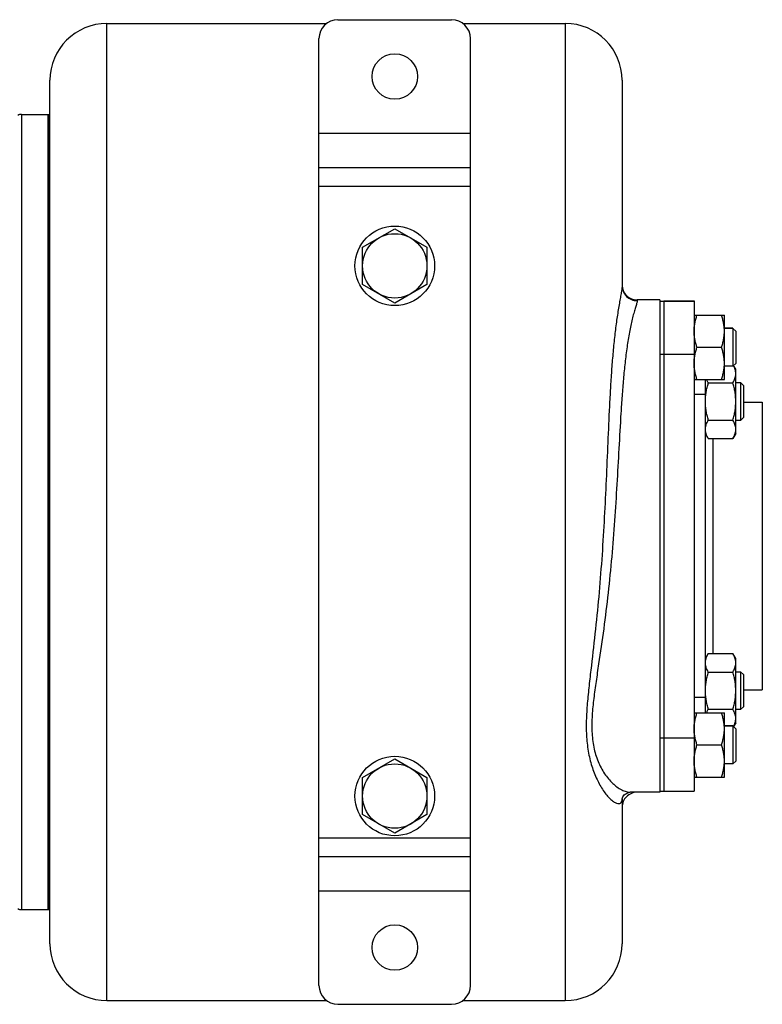
# Model space of a CAD drawing. Units: millimetres. Extents: x -1530 to 1394, y -499 to 884.
# Drawn here: x 724 to 920, y 567 to 827 of the extents above; entities that cross this region are included whole.
import ezdxf

# ---------------------------------------------------------------- set-up
doc = ezdxf.new("R2010")
doc.units = ezdxf.units.MM
doc.header["$LTSCALE"] = 19.36
doc.layers.get('0').update_dxf_attribs({"linetype": 'CONTINUOUS'})
doc.layers.add('02___PRT_ALL_AXES', color=7, linetype='CONTINUOUS')
doc.layers.add('3_ALL_AXES', color=7, linetype='CONTINUOUS')

msp = doc.modelspace()

# ---------------------------------------------------------------- linework, layer by layer
at = {"color": 7, "linetype": 'CONTINUOUS'}
for p, q in [((808.07, 826.92), (838.07, 826.92)), ((747.07, 825.92), (805.08, 825.92)), ((841.07, 825.92), (868.07, 825.92)), ((803.07, 571.92), (803.07, 821.92)), ((843.07, 571.92), (843.07, 821.92)), ((732.07, 582.92), (732.07, 810.92)), ((883.07, 810.92), (883.07, 756.65)), ((724.57, 801.92), (731.57, 801.92)), ((731.57, 591.92), (731.57, 801.92)), ((803.07, 787.92), (843.07, 787.92)), ((814.57, 766.83), (823.07, 771.74)), ((823.07, 771.74), (831.57, 766.83)), ((814.57, 757.02), (814.57, 766.83)), ((831.57, 766.83), (831.57, 757.02)), ((823.07, 752.11), (814.57, 757.02)), ((831.57, 757.02), (823.07, 752.11)), ((893.07, 752.92), (887.07, 752.92)), ((902.07, 748.93), (910.07, 748.93)), ((902.07, 748.91), (910.07, 748.91)), ((902.83, 748.91), (902.83, 748.93)), ((902.83, 748.91), (902.83, 748.91)), ((909.32, 748.91), (909.32, 748.93)), ((909.32, 748.91), (909.32, 748.91)), ((910.07, 748.92), (910.07, 748.93)), ((910.07, 731.91), (910.07, 748.91)), ((912.32, 745.43), (910.07, 745.43)), ((912.32, 745.41), (910.07, 745.41)), ((912.32, 745.43), (912.32, 735.41)), ((913.07, 744.66), (912.32, 745.41)), ((913.07, 744.68), (912.33, 745.42)), ((913.07, 744.68), (913.07, 736.16)), ((902.83, 740.41), (909.32, 740.41)), ((913.07, 736.16), (912.32, 735.41)), ((912.32, 735.41), (910.07, 735.41)), ((913.07, 734.61), (912.51, 735.59)), ((913.07, 717.61), (913.07, 734.61)), ((902.07, 731.91), (910.07, 731.91)), ((905.07, 643.93), (905.07, 731.91)), ((905.83, 731.01), (912.32, 731.01)), ((913.07, 731.11), (914.32, 731.11)), ((915.07, 730.36), (914.32, 731.11)), ((914.32, 731.11), (914.32, 721.11)), ((915.07, 730.36), (915.07, 721.86)), ((915.07, 725.92), (920.07, 725.92)), ((920.07, 725.92), (920.07, 649.92)), ((905.83, 721.2), (912.32, 721.2)), ((914.32, 721.11), (913.07, 721.11)), ((915.07, 721.86), (914.32, 721.11)), ((905.83, 716.29), (905.07, 717.61)), ((913.07, 717.61), (912.32, 716.29)), ((905.83, 716.29), (912.32, 716.29)), ((905.83, 659.55), (905.07, 658.24)), ((905.83, 659.55), (912.32, 659.55)), ((913.07, 658.24), (912.32, 659.55)), ((913.07, 641.24), (913.07, 658.24)), ((905.83, 654.65), (912.32, 654.65)), ((913.07, 654.74), (914.32, 654.74)), ((915.07, 653.99), (914.32, 654.74)), ((914.32, 654.74), (914.32, 644.74)), ((915.07, 653.99), (915.07, 645.49)), ((915.07, 649.92), (920.07, 649.92)), ((905.83, 644.83), (912.32, 644.83)), ((915.07, 645.49), (914.32, 644.74)), ((902.07, 643.93), (910.07, 643.93)), ((902.07, 643.91), (910.07, 643.91)), ((902.83, 643.91), (902.83, 643.93)), ((902.83, 643.91), (902.83, 643.91)), ((909.32, 643.91), (909.32, 643.93)), ((909.32, 643.91), (909.32, 643.91)), ((910.07, 643.92), (910.07, 643.93)), ((910.07, 626.91), (910.07, 643.91)), ((914.32, 644.74), (913.07, 644.74)), ((912.32, 640.43), (910.07, 640.43)), ((912.32, 640.41), (910.07, 640.41)), ((912.32, 640.43), (912.32, 630.41)), ((913.07, 639.66), (912.32, 640.41)), ((913.07, 639.68), (912.33, 640.42)), ((913.07, 641.24), (912.51, 640.25)), ((913.07, 639.68), (913.07, 631.16)), ((902.83, 635.41), (909.32, 635.41)), ((814.57, 626.83), (823.07, 631.74)), ((823.07, 631.74), (831.57, 626.83)), ((912.32, 630.41), (910.07, 630.41)), ((913.07, 631.16), (912.32, 630.41)), ((814.57, 617.02), (814.57, 626.83)), ((831.57, 626.83), (831.57, 617.02)), ((902.07, 626.91), (910.07, 626.91)), ((893.07, 622.92), (885.24, 622.92)), ((883.07, 621.16), (883.07, 582.92)), ((883.07, 621.14), (883.08, 621.16)), ((883.07, 621.14), (883.07, 621.14)), ((823.07, 612.11), (814.57, 617.02)), ((831.57, 617.02), (823.07, 612.11)), ((803.07, 605.92), (843.07, 605.92)), ((724.57, 591.92), (731.57, 591.92)), ((747.07, 567.92), (805.08, 567.92)), ((808.07, 566.92), (838.07, 566.92)), ((841.07, 567.92), (868.07, 567.92))]:
    msp.add_line(p, q, dxfattribs=at)
at = {"color": 9, "linetype": 'CONTINUOUS'}
for p, q in [((747.07, 567.92), (747.07, 825.92)), ((868.07, 825.92), (868.07, 567.92)), ((724.57, 801.92), (724.57, 591.92)), ((803.07, 796.92), (843.07, 796.92)), ((803.07, 782.92), (843.07, 782.92)), ((887.07, 752.92), (887.07, 752.71)), ((905.07, 727.92), (902.07, 727.92)), ((907.07, 659.55), (907.07, 716.29)), ((905.07, 647.92), (902.07, 647.92)), ((803.07, 610.92), (843.07, 610.92)), ((803.07, 596.92), (843.07, 596.92))]:
    msp.add_line(p, q, dxfattribs=at)
at = {"color": 7, "linetype": 'CONTINUOUS'}
msp.add_lwpolyline([(883.08, 621.16), (883.08, 621.19), (883.1, 621.3), (883.15, 621.47), (883.25, 621.68), (883.4, 621.93), (883.62, 622.2), (883.89, 622.43), (884.19, 622.63), (884.51, 622.78), (884.81, 622.87), (885.06, 622.91), (885.23, 622.92)], dxfattribs=at)
for centre, radius in [((823.07, 761.92), 10.5), ((823.07, 761.92), 8.5), ((823.07, 621.92), 10.5), ((823.07, 621.92), 8.5)]:
    msp.add_circle(centre, radius, dxfattribs=at)
for centre, radius, start, end in [((808.07, 821.92), 5, 90, 180), ((838.07, 821.92), 5, 0, 90), ((747.07, 810.92), 15, 90, 180), ((868.07, 810.92), 15, 0, 90), ((724.57, 799.92), 2, 90, 120), ((887.07, 756.92), 4, 179.9987, 270), ((887.07, 618.92), 4, 90, 180.0013), ((724.57, 593.92), 2, 240, 270), ((747.07, 582.92), 15, 180, 270), ((868.07, 582.92), 15, 270, 360), ((808.07, 571.92), 5, 180, 270), ((838.07, 571.92), 5, 270, 360)]:
    msp.add_arc(centre, radius, start, end, dxfattribs=at)
at = {"color": 9, "linetype": 'CONTINUOUS'}
for points, knots in [([(883.07, 756.65), (883.07, 756.62), (883.07, 756.5), (883.06, 756.37), (883.06, 756.27)], [0, 0, 0, 0, 0.230238, 1, 1, 1, 1]), ([(883.08, 756.65), (883.08, 756.14), (883.28, 755.1), (884.18, 753.79), (885.51, 752.92), (886.55, 752.71), (887.07, 752.71)], [0, 0, 0, 0, 0.248294, 0.497547, 0.748236, 1, 1, 1, 1]), ([(883.06, 756.27), (883.03, 755.93), (882.91, 755.15), (882.68, 753.88), (882.41, 752.4), (882.01, 750.11), (881.53, 746.97), (881.04, 742.94), (880.61, 738.64), (880.26, 734.17), (879.97, 729.56), (879.63, 723.23), (879.28, 715.18), (878.88, 705.41), (878.4, 695.54), (877.8, 685.65), (877.03, 675.8), (876.08, 666.04), (875.15, 658), (874.41, 651.67), (873.92, 647.02), (873.59, 642.46), (873.58, 638.03), (874.03, 633.79), (874.97, 629.86), (876.32, 626.38), (877.72, 623.85), (878.95, 622.18), (879.85, 621.2), (880.72, 620.46), (881.33, 620.12), (881.63, 620.02)], [0, 0, 0, 0, 0.007462, 0.016877, 0.027829, 0.039975, 0.066931, 0.096396, 0.127573, 0.159964, 0.193246, 0.227198, 0.296504, 0.367006, 0.438141, 0.509485, 0.580667, 0.651297, 0.720902, 0.755114, 0.788772, 0.821693, 0.853633, 0.884303, 0.913373, 0.940393, 0.964648, 0.97542, 0.985045, 0.993308, 1, 1, 1, 1]), ([(887.05, 752.5), (887.03, 752.38), (886.96, 752.13), (886.78, 751.52), (886.49, 750.59), (886.11, 749.29), (885.73, 747.79), (885.35, 746.13), (884.86, 743.69), (884.33, 740.42), (883.82, 736.3), (883.4, 731.98), (883.05, 727.53), (882.64, 721.42), (882.21, 713.63), (881.53, 700.99), (880.67, 688.27), (879.41, 675.57), (878.25, 666.13), (877.11, 658.36), (876.19, 652.23), (875.57, 647.72), (875.11, 643.29), (875.01, 638.98), (875.47, 634.85), (876.59, 631.09), (878.29, 627.84), (880.4, 625.27), (882.44, 623.73), (884.08, 623.06), (884.87, 622.92), (885.24, 622.92)], [0, 0, 0, 0, 0.002571, 0.005836, 0.01413, 0.024304, 0.03591, 0.048625, 0.062215, 0.091352, 0.122364, 0.154673, 0.187907, 0.221821, 0.291051, 0.361456, 0.50375, 0.574917, 0.645633, 0.715453, 0.749826, 0.783672, 0.816792, 0.8489, 0.87966, 0.908763, 0.935904, 0.960655, 0.982359, 0.991783, 1, 1, 1, 1]), ([(887.07, 752.71), (887.07, 752.7), (887.07, 752.62), (887.06, 752.55), (887.05, 752.5)], [0, 0, 0, 0, 0.216586, 1, 1, 1, 1]), ([(881.63, 620.02), (881.81, 619.96), (882.16, 619.88), (882.69, 620.03), (882.96, 620.41), (883.06, 620.79), (883.07, 621.02), (883.07, 621.14)], [0, 0, 0, 0, 0.257033, 0.472276, 0.69921, 0.838152, 1, 1, 1, 1])]:
    msp.add_open_spline(points, degree=3, knots=knots, dxfattribs=at)
at = {"color": 7, "linetype": 'CONTINUOUS'}
for points, knots in [([(902.07, 744.66), (902.07, 745.02), (902.11, 745.74), (902.27, 746.81), (902.51, 747.87), (902.72, 748.57), (902.83, 748.91)], [0, 0, 0, 0, 0.248843, 0.498242, 0.748576, 1, 1, 1, 1]), ([(910.07, 744.66), (910.07, 745.02), (910.04, 745.74), (909.88, 746.81), (909.64, 747.87), (909.43, 748.57), (909.32, 748.91)], [0, 0, 0, 0, 0.248843, 0.498242, 0.748576, 1, 1, 1, 1]), ([(902.83, 740.41), (902.72, 740.76), (902.51, 741.45), (902.27, 742.51), (902.11, 743.58), (902.07, 744.3), (902.07, 744.66)], [0, 0, 0, 0, 0.251423, 0.501757, 0.751155, 1, 1, 1, 1]), ([(909.32, 740.41), (909.43, 740.76), (909.64, 741.45), (909.88, 742.51), (910.04, 743.58), (910.07, 744.3), (910.07, 744.66)], [0, 0, 0, 0, 0.251423, 0.501757, 0.751155, 1, 1, 1, 1]), ([(902.07, 736.16), (902.07, 736.52), (902.11, 737.24), (902.27, 738.31), (902.51, 739.37), (902.72, 740.07), (902.83, 740.41)], [0, 0, 0, 0, 0.248843, 0.498242, 0.748576, 1, 1, 1, 1]), ([(910.07, 736.16), (910.07, 736.52), (910.04, 737.24), (909.88, 738.31), (909.64, 739.37), (909.43, 740.07), (909.32, 740.41)], [0, 0, 0, 0, 0.248843, 0.498242, 0.748576, 1, 1, 1, 1]), ([(902.83, 731.91), (902.72, 732.26), (902.51, 732.95), (902.27, 734.01), (902.11, 735.08), (902.07, 735.8), (902.07, 736.16)], [0, 0, 0, 0, 0.251423, 0.501757, 0.751155, 1, 1, 1, 1]), ([(909.32, 731.91), (909.43, 732.26), (909.64, 732.95), (909.88, 734.01), (910.04, 735.08), (910.07, 735.8), (910.07, 736.16)], [0, 0, 0, 0, 0.251423, 0.501757, 0.751155, 1, 1, 1, 1]), ([(912.32, 731.01), (912.43, 731.21), (912.64, 731.6), (912.84, 732.12), (912.96, 732.53), (913.03, 732.84), (913.07, 733.16), (913.07, 733.36), (913.07, 733.47)], [0, 0, 0, 0, 0.26155, 0.514311, 0.637719, 0.759483, 0.880056, 1, 1, 1, 1]), ([(913.07, 733.47), (913.07, 733.65), (913.05, 734.01), (912.93, 734.54), (912.75, 735.07), (912.59, 735.42), (912.5, 735.59)], [0, 0, 0, 0, 0.242337, 0.488265, 0.740399, 1, 1, 1, 1]), ([(905.07, 726.11), (905.07, 726.52), (905.11, 727.35), (905.26, 728.59), (905.51, 729.81), (905.72, 730.62), (905.83, 731.01)], [0, 0, 0, 0, 0.249984, 0.499977, 0.749982, 1, 1, 1, 1]), ([(905.83, 731.01), (905.79, 731.09), (905.63, 731.38), (905.48, 731.68), (905.39, 731.91)], [0, 0, 0, 0, 0.254792, 1, 1, 1, 1]), ([(913.07, 726.11), (913.07, 726.52), (913.04, 727.35), (912.89, 728.59), (912.64, 729.81), (912.43, 730.62), (912.32, 731.01)], [0, 0, 0, 0, 0.249984, 0.499977, 0.749982, 1, 1, 1, 1]), ([(905.83, 721.2), (905.72, 721.6), (905.51, 722.4), (905.26, 723.62), (905.11, 724.86), (905.07, 725.69), (905.07, 726.11)], [0, 0, 0, 0, 0.250017, 0.500021, 0.750014, 1, 1, 1, 1]), ([(912.32, 721.2), (912.43, 721.6), (912.64, 722.4), (912.89, 723.62), (913.04, 724.86), (913.07, 725.69), (913.07, 726.11)], [0, 0, 0, 0, 0.250017, 0.500021, 0.750014, 1, 1, 1, 1]), ([(905.07, 718.75), (905.07, 718.85), (905.08, 719.06), (905.12, 719.37), (905.19, 719.68), (905.31, 720.09), (905.51, 720.61), (905.72, 721), (905.83, 721.2)], [0, 0, 0, 0, 0.119944, 0.240516, 0.36228, 0.485687, 0.738449, 1, 1, 1, 1]), ([(913.07, 718.75), (913.07, 718.85), (913.07, 719.06), (913.03, 719.37), (912.96, 719.68), (912.84, 720.09), (912.64, 720.61), (912.43, 721), (912.32, 721.2)], [0, 0, 0, 0, 0.119944, 0.240516, 0.36228, 0.485687, 0.738449, 1, 1, 1, 1]), ([(905.83, 716.29), (905.72, 716.49), (905.51, 716.88), (905.31, 717.4), (905.19, 717.81), (905.12, 718.12), (905.08, 718.43), (905.07, 718.64), (905.07, 718.75)], [0, 0, 0, 0, 0.26155, 0.514311, 0.637719, 0.759483, 0.880056, 1, 1, 1, 1]), ([(912.32, 716.29), (912.43, 716.49), (912.64, 716.88), (912.84, 717.4), (912.96, 717.81), (913.03, 718.12), (913.07, 718.43), (913.07, 718.64), (913.07, 718.75)], [0, 0, 0, 0, 0.26155, 0.514311, 0.637719, 0.759483, 0.880056, 1, 1, 1, 1]), ([(905.07, 657.1), (905.07, 657.2), (905.08, 657.41), (905.12, 657.72), (905.19, 658.03), (905.31, 658.45), (905.51, 658.96), (905.72, 659.36), (905.83, 659.55)], [0, 0, 0, 0, 0.119944, 0.240516, 0.36228, 0.485687, 0.738449, 1, 1, 1, 1]), ([(913.07, 657.1), (913.07, 657.2), (913.07, 657.41), (913.03, 657.72), (912.96, 658.03), (912.84, 658.45), (912.64, 658.96), (912.43, 659.36), (912.32, 659.55)], [0, 0, 0, 0, 0.119944, 0.240516, 0.36228, 0.485687, 0.738449, 1, 1, 1, 1]), ([(905.83, 654.65), (905.72, 654.84), (905.51, 655.24), (905.31, 655.75), (905.19, 656.17), (905.12, 656.48), (905.08, 656.79), (905.07, 657), (905.07, 657.1)], [0, 0, 0, 0, 0.26155, 0.514311, 0.637719, 0.759483, 0.880056, 1, 1, 1, 1]), ([(912.32, 654.65), (912.43, 654.84), (912.64, 655.24), (912.84, 655.75), (912.96, 656.17), (913.03, 656.48), (913.07, 656.79), (913.07, 657), (913.07, 657.1)], [0, 0, 0, 0, 0.26155, 0.514311, 0.637719, 0.759483, 0.880056, 1, 1, 1, 1]), ([(905.07, 649.74), (905.07, 650.15), (905.11, 650.98), (905.26, 652.22), (905.51, 653.44), (905.72, 654.25), (905.83, 654.65)], [0, 0, 0, 0, 0.249984, 0.499977, 0.749982, 1, 1, 1, 1]), ([(913.07, 649.74), (913.07, 650.15), (913.04, 650.98), (912.89, 652.22), (912.64, 653.44), (912.43, 654.25), (912.32, 654.65)], [0, 0, 0, 0, 0.249984, 0.499977, 0.749982, 1, 1, 1, 1]), ([(905.83, 644.83), (905.72, 645.23), (905.51, 646.03), (905.26, 647.26), (905.11, 648.49), (905.07, 649.32), (905.07, 649.74)], [0, 0, 0, 0, 0.250017, 0.500021, 0.750014, 1, 1, 1, 1]), ([(912.32, 644.83), (912.43, 645.23), (912.64, 646.03), (912.89, 647.26), (913.04, 648.49), (913.07, 649.32), (913.07, 649.74)], [0, 0, 0, 0, 0.250017, 0.500021, 0.750014, 1, 1, 1, 1]), ([(905.39, 643.93), (905.42, 644.01), (905.55, 644.32), (905.71, 644.61), (905.83, 644.83)], [0, 0, 0, 0, 0.245349, 1, 1, 1, 1]), ([(913.07, 642.38), (913.07, 642.48), (913.07, 642.69), (913.03, 643), (912.96, 643.31), (912.84, 643.73), (912.64, 644.24), (912.43, 644.64), (912.32, 644.83)], [0, 0, 0, 0, 0.119944, 0.240516, 0.36228, 0.485687, 0.738449, 1, 1, 1, 1]), ([(902.07, 639.66), (902.07, 640.02), (902.11, 640.74), (902.27, 641.81), (902.51, 642.87), (902.72, 643.57), (902.83, 643.91)], [0, 0, 0, 0, 0.248843, 0.498242, 0.748576, 1, 1, 1, 1]), ([(910.07, 639.66), (910.07, 640.02), (910.04, 640.74), (909.88, 641.81), (909.64, 642.87), (909.43, 643.57), (909.32, 643.91)], [0, 0, 0, 0, 0.248843, 0.498242, 0.748576, 1, 1, 1, 1]), ([(912.5, 640.26), (912.59, 640.43), (912.75, 640.77), (912.93, 641.3), (913.05, 641.84), (913.07, 642.2), (913.07, 642.38)], [0, 0, 0, 0, 0.259599, 0.511733, 0.757661, 1, 1, 1, 1]), ([(902.83, 635.41), (902.72, 635.76), (902.51, 636.45), (902.27, 637.51), (902.11, 638.58), (902.07, 639.3), (902.07, 639.66)], [0, 0, 0, 0, 0.251423, 0.501757, 0.751155, 1, 1, 1, 1]), ([(909.32, 635.41), (909.43, 635.76), (909.64, 636.45), (909.88, 637.51), (910.04, 638.58), (910.07, 639.3), (910.07, 639.66)], [0, 0, 0, 0, 0.251423, 0.501757, 0.751155, 1, 1, 1, 1]), ([(902.07, 631.16), (902.07, 631.52), (902.11, 632.24), (902.27, 633.31), (902.51, 634.37), (902.72, 635.07), (902.83, 635.41)], [0, 0, 0, 0, 0.248843, 0.498242, 0.748576, 1, 1, 1, 1]), ([(910.07, 631.16), (910.07, 631.52), (910.04, 632.24), (909.88, 633.31), (909.64, 634.37), (909.43, 635.07), (909.32, 635.41)], [0, 0, 0, 0, 0.248843, 0.498242, 0.748576, 1, 1, 1, 1]), ([(902.83, 626.91), (902.72, 627.26), (902.51, 627.95), (902.27, 629.01), (902.11, 630.08), (902.07, 630.8), (902.07, 631.16)], [0, 0, 0, 0, 0.251423, 0.501757, 0.751155, 1, 1, 1, 1]), ([(909.32, 626.91), (909.43, 627.26), (909.64, 627.95), (909.88, 629.01), (910.04, 630.08), (910.07, 630.8), (910.07, 631.16)], [0, 0, 0, 0, 0.251423, 0.501757, 0.751155, 1, 1, 1, 1])]:
    msp.add_open_spline(points, degree=3, knots=knots, dxfattribs=at)
at = {"layer": '02___PRT_ALL_AXES', "color": 7, "linetype": 'CONTINUOUS'}
for p, q in [((893.07, 752.92), (893.07, 752.09)), ((893.07, 699.38), (893.07, 640.91)), ((893.07, 623.7), (893.07, 622.92))]:
    msp.add_line(p, q, dxfattribs=at)
for centre in [(823.07, 811.92), (823.07, 581.92)]:
    msp.add_circle(centre, 6, dxfattribs=at)
at = {"layer": '3_ALL_AXES', "color": 7, "linetype": 'CONTINUOUS'}
for p, q in [((731.57, 801.92), (732.07, 801.92)), ((731.57, 801.92), (731.57, 591.92)), ((893.07, 752.63), (894.07, 752.63)), ((893.07, 752.61), (894.07, 752.61)), ((893.07, 752.09), (893.07, 623.71)), ((894.07, 752.65), (902.07, 752.65)), ((894.07, 752.65), (894.07, 623.21)), ((894.07, 752.63), (902.07, 752.63)), ((902.07, 752.65), (902.07, 623.21)), ((893.07, 623.21), (902.07, 623.21)), ((731.57, 591.92), (732.07, 591.92))]:
    msp.add_line(p, q, dxfattribs=at)
at = {"layer": '3_ALL_AXES', "color": 9, "linetype": 'CONTINUOUS'}
for p, q in [((893.07, 738.57), (894.07, 738.57)), ((894.07, 738.58), (902.07, 738.58)), ((893.07, 637.26), (894.07, 637.26)), ((894.07, 637.26), (902.07, 637.26))]:
    msp.add_line(p, q, dxfattribs=at)

doc.saveas('drawing.dxf')
